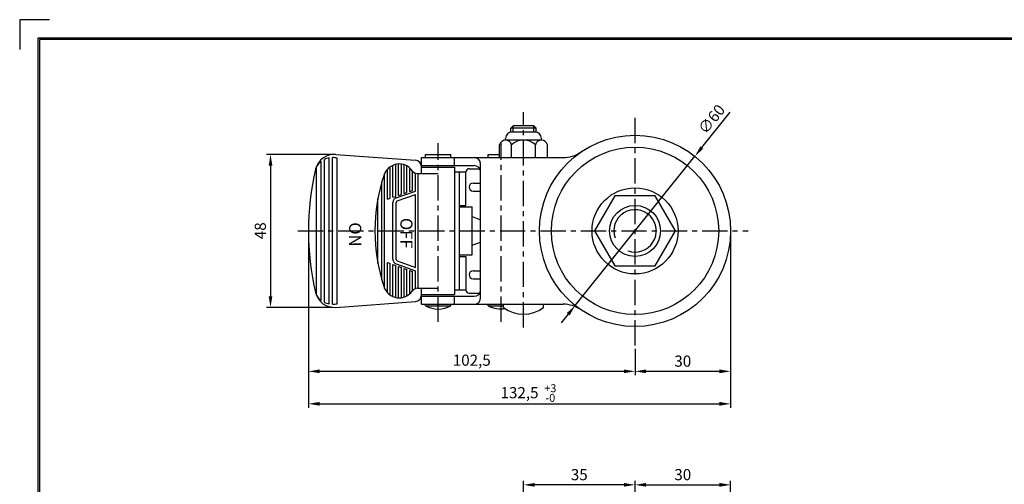
# Model space of a CAD drawing. Extents: x 7114 to 7733, y 2577 to 3002.
# Drawn here: x 7114 to 7424, y 2856 to 3002 of the extents above; entities that cross this region are included whole.
import ezdxf

# ---------------------------------------------------------------- set-up
doc = ezdxf.new("R2010")
doc.units = 0
doc.header["$LTSCALE"] = 0.25
doc.linetypes.add('CENTER', pattern=[50.8, 31.75, -6.35, 6.35, -6.35])
doc.layers.get('DEFPOINTS').update_dxf_attribs({"linetype": 'CONTINUOUS'})
for name, color, linetype in [('CENTER', 4, 'CENTER'), ('DIM', 3, 'CONTINUOUS'), ('LINE', 7, 'CONTINUOUS'), ('TITLE', 7, 'CONTINUOUS')]:
    doc.layers.add(name, color=color, linetype=linetype)
doc.dimstyles.new('ISO-25', dxfattribs={"dimscale": 0, "dimtxt": 3.5, "dimasz": 3.5, "dimexe": 1.25, "dimexo": 1, "dimgap": 1, "dimtad": 1, "dimdec": 4, "dimtxsty": 'STANDARD', "dimcen": 2.5, "dimazin": 3, "dimtfac": 1, "dimtdec": 4, "dimtmove": 0, "dimatfit": 3})

# ---------------------------------------------------------------- blocks, each defined once
blk = doc.blocks.new('*D12')
at = {"layer": 'DEFPOINTS', "color": 0, "linetype": 'BYBLOCK', "ltscale": 0.25}
for p in [(7213.66, 2959.56), (7193.19, 2911.59), (7213.66, 2911.59)]:
    blk.add_point(p, dxfattribs=at)
at = {"layer": 'DIM', "color": 0, "linetype": 'BYBLOCK', "ltscale": 0.25}
for p, q in [((7212.66, 2959.56), (7191.94, 2959.56)), ((7193.19, 2956.06), (7193.19, 2915.09)), ((7212.66, 2911.59), (7191.94, 2911.59))]:
    blk.add_line(p, q, dxfattribs=at)
for points in [[(7192.61, 2956.06), (7193.77, 2956.06), (7193.19, 2959.56)], [(7192.61, 2915.09), (7193.77, 2915.09), (7193.19, 2911.59)]]:
    blk.add_solid(points, dxfattribs=at)
at = {"layer": 'DIM', "color": 0, "linetype": 'BYBLOCK', "ltscale": 0.25, "insert": (7190.44, 2935.62), "char_height": 3.5, "attachment_point": 5, "rotation": 90}
blk.add_mtext('48', dxfattribs=at)
blk = doc.blocks.new('*D0')
at = {"layer": 'DEFPOINTS', "color": 0, "linetype": 'BYBLOCK', "ltscale": 0.25}
for p in [(7205.13, 2935.56), (7337.63, 2935.58), (7337.63, 2881.33)]:
    blk.add_point(p, dxfattribs=at)
at = {"layer": 'DIM', "color": 0, "linetype": 'BYBLOCK', "ltscale": 0.25}
for p, q in [((7205.13, 2934.56), (7205.13, 2880.08)), ((7337.63, 2934.58), (7337.63, 2880.08)), ((7208.63, 2881.33), (7334.13, 2881.33))]:
    blk.add_line(p, q, dxfattribs=at)
for points in [[(7208.63, 2881.92), (7208.63, 2880.75), (7205.13, 2881.33)], [(7334.13, 2881.92), (7334.13, 2880.75), (7337.63, 2881.33)]]:
    blk.add_solid(points, dxfattribs=at)
at = {"layer": 'DIM', "color": 0, "linetype": 'BYBLOCK', "ltscale": 0.25, "insert": (7271.38, 2884.37), "char_height": 3.5, "attachment_point": 5}
blk.add_mtext('132,5', dxfattribs=at)
blk = doc.blocks.new('*D1')
at = {"layer": 'DEFPOINTS', "color": 0, "linetype": 'BYBLOCK', "ltscale": 0.25}
for p in [(7337.63, 2935.58), (7307.63, 2899.63), (7307.63, 2891.52)]:
    blk.add_point(p, dxfattribs=at)
at = {"layer": 'DIM', "color": 0, "linetype": 'BYBLOCK', "ltscale": 0.25}
for p, q in [((7337.63, 2934.58), (7337.63, 2890.27)), ((7307.63, 2898.63), (7307.63, 2890.27)), ((7334.13, 2891.52), (7311.13, 2891.52))]:
    blk.add_line(p, q, dxfattribs=at)
for points in [[(7311.13, 2892.11), (7311.13, 2890.94), (7307.63, 2891.52)], [(7334.13, 2892.11), (7334.13, 2890.94), (7337.63, 2891.52)]]:
    blk.add_solid(points, dxfattribs=at)
at = {"layer": 'DIM', "color": 0, "linetype": 'BYBLOCK', "ltscale": 0.25, "insert": (7322.63, 2894.27), "char_height": 3.5, "attachment_point": 5}
blk.add_mtext('30', dxfattribs=at)
blk = doc.blocks.new('*D2')
at = {"layer": 'DEFPOINTS', "color": 0, "linetype": 'BYBLOCK', "ltscale": 0.25}
for p in [(7205.13, 2935.56), (7307.63, 2899.63), (7205.13, 2891.52)]:
    blk.add_point(p, dxfattribs=at)
at = {"layer": 'DIM', "color": 0, "linetype": 'BYBLOCK', "ltscale": 0.25}
for p, q in [((7205.13, 2934.56), (7205.13, 2890.27)), ((7307.63, 2898.63), (7307.63, 2890.27)), ((7304.13, 2891.52), (7208.63, 2891.52))]:
    blk.add_line(p, q, dxfattribs=at)
for points in [[(7208.63, 2892.11), (7208.63, 2890.94), (7205.13, 2891.52)], [(7304.13, 2892.11), (7304.13, 2890.94), (7307.63, 2891.52)]]:
    blk.add_solid(points, dxfattribs=at)
at = {"layer": 'DIM', "color": 0, "linetype": 'BYBLOCK', "ltscale": 0.25, "insert": (7256.38, 2894.56), "char_height": 3.5, "attachment_point": 5}
blk.add_mtext('102,5', dxfattribs=at)
blk = doc.blocks.new('*D13')
at = {"layer": 'DEFPOINTS', "color": 0, "linetype": 'BYBLOCK', "ltscale": 0.25}
for p in [(7326.41, 2958.97), (7288.86, 2912.18)]:
    blk.add_point(p, dxfattribs=at)
at = {"layer": 'DIM', "color": 0, "linetype": 'BYBLOCK', "ltscale": 0.25}
for p, q in [((7328.6, 2961.7), (7337.51, 2972.82)), ((7288.86, 2912.18), (7326.41, 2958.97)), ((7286.67, 2909.45), (7284.48, 2906.72))]:
    blk.add_line(p, q, dxfattribs=at)
for points in [[(7328.14, 2962.07), (7329.05, 2961.34), (7326.41, 2958.97)], [(7286.21, 2909.81), (7287.12, 2909.08), (7288.86, 2912.18)]]:
    blk.add_solid(points, dxfattribs=at)
at = {"layer": 'DIM', "color": 0, "linetype": 'BYBLOCK', "ltscale": 0.25, "insert": (7332.01, 2970.35), "char_height": 3.5, "attachment_point": 5, "rotation": 51.2571}
blk.add_mtext('∅60', dxfattribs=at)
blk = doc.blocks.new('*D6')
at = {"layer": 'DEFPOINTS', "color": 0, "linetype": 'BYBLOCK', "ltscale": 0.25}
for p in [(7272.63, 2855.92), (7307.63, 2849.34), (7272.63, 2785.54)]:
    blk.add_point(p, dxfattribs=at)
at = {"layer": 'DIM', "color": 0, "linetype": 'BYBLOCK', "ltscale": 0.25}
for p, q in [((7272.63, 2786.54), (7272.63, 2857.17)), ((7307.63, 2850.34), (7307.63, 2857.17)), ((7304.13, 2855.92), (7276.13, 2855.92))]:
    blk.add_line(p, q, dxfattribs=at)
for points in [[(7276.13, 2856.5), (7276.13, 2855.33), (7272.63, 2855.92)], [(7304.13, 2856.5), (7304.13, 2855.33), (7307.63, 2855.92)]]:
    blk.add_solid(points, dxfattribs=at)
at = {"layer": 'DIM', "color": 0, "linetype": 'BYBLOCK', "ltscale": 0.25, "insert": (7290.13, 2858.67), "char_height": 3.5, "attachment_point": 5}
blk.add_mtext('35', dxfattribs=at)
blk = doc.blocks.new('*D7')
at = {"layer": 'DEFPOINTS', "color": 0, "linetype": 'BYBLOCK', "ltscale": 0.25}
for p in [(7337.63, 2855.92), (7307.63, 2849.34), (7337.63, 2799.18)]:
    blk.add_point(p, dxfattribs=at)
at = {"layer": 'DIM', "color": 0, "linetype": 'BYBLOCK', "ltscale": 0.25}
for p, q in [((7307.63, 2850.34), (7307.63, 2857.17)), ((7337.63, 2800.18), (7337.63, 2857.17)), ((7311.13, 2855.92), (7334.13, 2855.92))]:
    blk.add_line(p, q, dxfattribs=at)
for points in [[(7311.13, 2856.5), (7311.13, 2855.33), (7307.63, 2855.92)], [(7334.13, 2856.5), (7334.13, 2855.33), (7337.63, 2855.92)]]:
    blk.add_solid(points, dxfattribs=at)
at = {"layer": 'DIM', "color": 0, "linetype": 'BYBLOCK', "ltscale": 0.25, "insert": (7322.63, 2858.67), "char_height": 3.5, "attachment_point": 5}
blk.add_mtext('30', dxfattribs=at)

msp = doc.modelspace()

# ---------------------------------------------------------------- linework, layer by layer
at = {"layer": 'CENTER', "color": 4, "linetype": 'CENTER'}
for p, q in [((7272.63158, 2905.27919), (7272.63158, 2972.8507)), ((7307.63158, 2899.63013), (7307.63158, 2971.5527)), ((7245.84199, 2907.04556), (7245.84199, 2963.09167)), ((7265.56448, 2907.04826), (7265.56448, 2963.09436)), ((7201.7428, 2935.57504), (7343.12449, 2935.57504))]:
    msp.add_line(p, q, dxfattribs=at)
at = {"layer": 'LINE', "ltscale": 0.75}
for p, q in [((7269.38158, 2968.5743), (7268.63158, 2967.8243)), ((7276.63158, 2967.8243), (7268.63158, 2967.8243)), ((7268.63158, 2966.53962), (7268.63158, 2967.8243)), ((7275.88158, 2968.5743), (7269.38158, 2968.5743)), ((7269.38158, 2966.5743), (7269.38158, 2968.5743)), ((7275.88158, 2968.5743), (7276.63158, 2967.8243)), ((7275.88158, 2966.5743), (7275.88158, 2968.5743)), ((7276.63158, 2966.53962), (7276.63158, 2967.8243)), ((7267.00242, 2964.0743), (7267.00242, 2964.5743)), ((7276.26075, 2966.5743), (7269.00242, 2966.5743)), ((7278.26075, 2964.0743), (7278.26075, 2964.5743)), ((7265.12603, 2958.5743), (7265.12603, 2962.5743)), ((7278.26075, 2964.0743), (7267.00242, 2964.0743)), ((7268.87881, 2958.5743), (7268.87881, 2962.5743)), ((7276.38436, 2958.5743), (7276.38436, 2962.5743)), ((7280.13714, 2958.5743), (7280.13714, 2962.5743)), ((7211.62758, 2912.67059), (7211.62758, 2958.47948)), ((7212.62758, 2912.57375), (7212.62758, 2958.57632)), ((7213.65817, 2959.55824), (7238.71236, 2957.71378)), ((7214.12758, 2912.74462), (7214.12758, 2958.40545)), ((7240.56282, 2953.57504), (7240.56282, 2958.57504)), ((7240.56282, 2958.57504), (7285.02627, 2958.57504)), ((7241.84199, 2959.57504), (7249.84199, 2959.57504)), ((7241.84199, 2958.57504), (7241.84199, 2959.57504)), ((7249.84199, 2958.57504), (7249.84199, 2959.57504)), ((7250.95362, 2956.07504), (7250.95362, 2958.57504)), ((7261.56448, 2959.57773), (7265.12603, 2959.57773)), ((7261.56448, 2958.57773), (7261.56448, 2959.57773)), ((7207.62758, 2915.37467), (7207.62758, 2955.7754)), ((7209.12758, 2913.75559), (7209.12758, 2957.39448)), ((7210.12758, 2913.15454), (7210.12758, 2957.99553)), ((7230.76918, 2945.79329), (7230.76918, 2955.70825)), ((7231.6468, 2946.10579), (7231.6468, 2956.185)), ((7232.52441, 2946.41829), (7232.52441, 2956.46173)), ((7233.40203, 2946.73079), (7233.40203, 2956.57504)), ((7234.27965, 2947.04329), (7234.27965, 2956.52624)), ((7235.15726, 2947.35579), (7235.15726, 2956.32068)), ((7236.03488, 2947.66829), (7236.03488, 2955.93249)), ((7236.91249, 2947.98079), (7236.91249, 2955.30508)), ((7240.56282, 2956.07504), (7257.13158, 2956.07504)), ((7240.56282, 2955.57504), (7250.95362, 2955.57504)), ((7250.95362, 2955.57504), (7250.95362, 2915.57504)), ((7259.13158, 2914.57504), (7259.13158, 2956.57504)), ((7229.01395, 2917.54392), (7229.01395, 2953.60615)), ((7229.89156, 2945.48079), (7229.89156, 2954.94767)), ((7237.79011, 2948.29329), (7237.79011, 2954.29566)), ((7238.66773, 2948.07504), (7238.66773, 2953.68695)), ((7239.32738, 2953.57504), (7245.84199, 2953.57504)), ((7239.54534, 2917.57504), (7239.54534, 2953.57504)), ((7250.95362, 2954.07504), (7254.54352, 2954.07504)), ((7252.54352, 2917.07504), (7252.54352, 2954.07504)), ((7254.54352, 2943.57504), (7254.54352, 2954.07504)), ((7255.54352, 2955.07504), (7258.86363, 2955.07504)), ((7228.13633, 2920.2347), (7228.13633, 2950.91537)), ((7256.79352, 2950.57504), (7259.13158, 2950.57504)), ((7231.6468, 2946.10579), (7232.52441, 2946.41829)), ((7232.64363, 2945.92998), (7238.66773, 2948.07504)), ((7232.97907, 2944.98793), (7238.66773, 2947.01353)), ((7233.40203, 2946.73079), (7234.27965, 2947.04329)), ((7235.15726, 2947.35579), (7236.03488, 2947.66829)), ((7236.91249, 2947.98079), (7237.79011, 2948.29329)), ((7238.66773, 2924.13654), (7238.66773, 2947.01353)), ((7256.79352, 2948.07504), (7259.13158, 2948.07504)), ((7226.91072, 2925.3595), (7226.91072, 2945.79057)), ((7229.89156, 2945.48079), (7230.76918, 2945.79329)), ((7231.6468, 2926.63317), (7231.6468, 2944.5169)), ((7232.6468, 2926.63317), (7232.6468, 2944.5169)), ((7252.54352, 2943.57504), (7254.54352, 2943.57504)), ((7252.54352, 2943.07504), (7256.54352, 2943.07504)), ((7256.54352, 2928.07504), (7256.54352, 2943.07504)), ((7256.54352, 2940.07504), (7259.13158, 2939.07504)), ((7256.54352, 2931.07504), (7259.13158, 2932.07504)), ((7252.54352, 2928.07504), (7256.54352, 2928.07504)), ((7252.54352, 2927.57504), (7254.54352, 2927.57504)), ((7254.54352, 2927.57504), (7254.54352, 2917.07504)), ((7229.89156, 2916.2024), (7229.89156, 2925.66928)), ((7229.89156, 2925.66928), (7230.76918, 2925.35678)), ((7230.76918, 2915.44182), (7230.76918, 2925.35678)), ((7231.6468, 2914.96507), (7231.6468, 2925.04428)), ((7231.6468, 2925.04428), (7232.52441, 2924.73178)), ((7232.52441, 2914.68834), (7232.52441, 2924.73178)), ((7232.64363, 2925.22009), (7238.66773, 2923.07504)), ((7232.97907, 2926.16215), (7238.66773, 2924.13654)), ((7233.40203, 2914.5783), (7233.40203, 2924.41928)), ((7233.40203, 2924.41928), (7234.27965, 2924.10678)), ((7234.27965, 2914.62383), (7234.27965, 2924.10678)), ((7235.15726, 2914.82939), (7235.15726, 2923.79428)), ((7235.15726, 2923.79428), (7236.03488, 2923.48178)), ((7236.03488, 2915.21758), (7236.03488, 2923.48178)), ((7236.91249, 2915.84499), (7236.91249, 2923.16928)), ((7236.91249, 2923.16928), (7237.79011, 2922.85678)), ((7237.79011, 2916.85441), (7237.79011, 2922.85678)), ((7238.66773, 2917.46312), (7238.66773, 2923.07504)), ((7256.79352, 2923.07504), (7259.13158, 2923.07504)), ((7256.79352, 2920.57504), (7259.13158, 2920.57504)), ((7239.32738, 2917.57504), (7245.84199, 2917.57504)), ((7240.56282, 2912.57504), (7240.56282, 2917.57504)), ((7240.56282, 2915.57504), (7250.95362, 2915.57504)), ((7240.56282, 2915.07504), (7257.13158, 2915.07504)), ((7250.95362, 2917.07504), (7254.54352, 2917.07504)), ((7250.95362, 2912.57504), (7250.95362, 2915.07504)), ((7255.54352, 2916.07504), (7258.86363, 2916.07504)), ((7213.65817, 2911.59183), (7238.71236, 2913.43629)), ((7240.56282, 2912.55866), (7285.02627, 2912.57504)), ((7241.84199, 2912.07504), (7241.84199, 2912.57504)), ((7241.84199, 2912.07504), (7249.84199, 2912.07504)), ((7249.84199, 2912.07504), (7249.84199, 2912.57504)), ((7261.56448, 2912.07773), (7261.56448, 2912.57773)), ((7261.56448, 2912.07773), (7266.38159, 2912.07773)), ((7266.38159, 2911.5743), (7266.38159, 2912.5743)), ((7278.88157, 2911.5743), (7278.88157, 2912.5743))]:
    msp.add_line(p, q, dxfattribs=at)
msp.add_lwpolyline([(7313.98244, 2924.57504), (7320.33329, 2935.57504), (7313.98244, 2946.57504), (7301.28073, 2946.57504), (7294.92988, 2935.57504), (7301.28073, 2924.57504)], close=True, dxfattribs=at)
for radius in [30, 26.2645, 13.5, 8]:
    msp.add_circle((7307.63158, 2935.57504), radius, dxfattribs=at)
for centre, radius, start, end in [((7269.00242, 2964.5743), 2, 90, 180), ((7276.26075, 2964.5743), 2, 0, 90), ((7267.00242, 2962.15069), 1.92361, 12.7217557, 167.2782443), ((7272.63158, 2958.62985), 5.44444, 46.4264214, 133.5735786), ((7278.26075, 2962.15069), 1.92361, 12.7217557, 167.2782443), ((7213.20955, 2953.57504), 6, 85.7119475, 166.8295865), ((7212.70389, 2952.5768), 6, 100.3339761, 115.4285765), ((7212.70389, 2952.5768), 6, 76.2738792, 90.7287621), ((7257.13158, 2956.57504), 2, 0, 90), ((7285.02627, 2968.57504), 10, 270, 304.4115087), ((7212.70389, 2952.5768), 6, 126.5876838, 147.7848558), ((7233.58282, 2951.57504), 5, 34.8499046, 161.3370751), ((7238.56282, 2955.71938), 2, 0, 85.7119475), ((7257.13158, 2954.07504), 2, 0, 90), ((7290.13158, 2935.57504), 85, 166.8295865, 193.1704135), ((7280.9537, 2935.57504), 55, 161.3370751, 198.6629249), ((7239.32738, 2955.57504), 2, 214.8499046, 270), ((7255.54352, 2954.07504), 1, 90, 180), ((7256.79352, 2949.32504), 1.25, 90, 270), ((7233.1468, 2944.5169), 1.5, 109.5997026, 180), ((7233.1468, 2944.5169), 0.5, 109.5997026, 180), ((7307.63158, 2935.57504), 6.66667, 250.5529121, 199.4836991), ((7233.1468, 2926.63317), 1.5, 180, 250.4002974), ((7233.1468, 2926.63317), 0.5, 180, 250.4002974), ((7256.79352, 2921.82504), 1.25, 90, 270), ((7213.20955, 2917.57504), 6, 193.1704135, 274.2880525), ((7212.70389, 2918.57327), 6, 212.2151442, 233.4123162), ((7233.58282, 2919.57504), 5, 198.6629249, 325.1500954), ((7239.32738, 2915.57504), 2, 90, 145.1500954), ((7238.56282, 2915.43069), 2, 274.2880525, 360), ((7255.54352, 2917.07504), 1, 180, 270), ((7257.13158, 2917.07504), 2, 270, 0), ((7212.70389, 2918.57327), 6, 244.5714235, 259.6660239), ((7212.70389, 2918.57327), 6, 269.2712379, 283.7261208), ((7245.84199, 2919.57504), 8.5, 241.9275131, 298.0724869), ((7257.13158, 2914.57504), 2, 270, 0), ((7265.56448, 2919.57773), 8.5, 241.9275131, 279.0904484), ((7285.02627, 2902.57504), 10, 55.5884913, 90), ((7272.63158, 2919.55375), 10.13578, 231.9297962, 308.0702038)]:
    msp.add_arc(centre, radius, start, end, dxfattribs=at)
at = {"layer": 'TITLE', "color": 0, "linetype": 'BYBLOCK'}
for p, q in [((7114.44693, 3001.82322), (7114.44693, 2992.46194)), ((7123.80821, 3001.82322), (7114.44693, 3001.82322)), ((7120.68779, 2995.58236), (7120.68779, 2582.95166)), ((7726.4522, 2995.58236), (7120.68779, 2995.58236))]:
    msp.add_line(p, q, dxfattribs=at)
at = {"layer": 'TITLE', "linetype": 'BYBLOCK', "ltscale": 0.2}
msp.add_lwpolyline([(7120.23106, 2996.10609), (7726.961, 2996.10609), (7726.961, 2582.39675), (7120.23106, 2582.39675)], close=True, dxfattribs=at)

# ---------------------------------------------------------------- texts
at = {"layer": 'DIM', "color": 3, "linetype": 'BYBLOCK', "ltscale": 0.25, "char_height": 2.5025, "attachment_point": 5}
for s, insert in [('{\\f굴림|b0|i0|c129|p49;+3}', (7281.04992, 2886.22582)), ('{\\f굴림|b0|i0|c129|p49;-0}', (7281.04992, 2883.1958))]:
    msp.add_mtext(s, dxfattribs=dict(at, insert=insert))
at = {"layer": 'TITLE', "color": 1, "ltscale": 0.3, "char_height": 3.8130917, "attachment_point": 1, "rotation": 270}
for s, insert, width in [('{\\f바탕체|b0|i0|c129|p17;\\C7;ON}', (7221.68576, 2938.27271), 45.7571), ('{\\f바탕체|b0|i0|c129|p17;\\C7;OFF}', (7237.76497, 2939.64911), 45.7571268)]:
    msp.add_mtext(s, dxfattribs=dict(at, insert=insert, width=width))

# ---------------------------------------------------------------- dimensions: what is measured, and where the dimension line sits
at = {"layer": 'DIM', "color": 3, "linetype": 'BYBLOCK', "ltscale": 0.25}
dim = msp.add_diameter_dim_2p(p1=(7288.85677, 2912.17618), p2=(7326.4064, 2958.97389), dimstyle='ISO-25', override={"dimscale": 1}, dxfattribs=at)
dim.commit()
dim.dimension.update_dxf_attribs({"geometry": '*D13', "text_midpoint": (7334.15101, 2968.62592), "dimtype": 131})
dim = msp.add_linear_dim(base=(7193.18994, 2911.59183), p1=(7213.65817, 2959.55824), p2=(7213.65817, 2911.59183), angle=90, text='48', dimstyle='ISO-25', override={"dimscale": 1}, dxfattribs=at)
dim.commit()
dim.dimension.update_dxf_attribs({"geometry": '*D12', "text_midpoint": (7193.18994, 2935.62065), "dimtype": 128})
for base, p1, p2, picture, middle in [((7337.63158, 2881.33183), (7205.13158, 2935.55866), (7337.63158, 2935.57504), '*D0', (7271.38158, 2881.33183)), ((7205.13158, 2891.52228), (7307.63158, 2899.63013), (7205.13158, 2935.55866), '*D2', (7256.38158, 2891.52228)), ((7307.63158, 2891.52228), (7337.63158, 2935.57504), (7307.63158, 2899.63013), '*D1', (7322.63158, 2891.52228)), ((7272.63158, 2855.91612), (7307.63158, 2849.3439), (7272.63158, 2785.53505), '*D6', (7290.13158, 2855.91612)), ((7337.63158, 2855.91612), (7307.63158, 2849.3439), (7337.63158, 2799.18227), '*D7', (7322.63158, 2855.91612))]:
    dim = msp.add_linear_dim(base=base, p1=p1, p2=p2, dimstyle='ISO-25', override={"dimscale": 1}, dxfattribs=at)
    dim.commit()
    dim.dimension.update_dxf_attribs({"geometry": picture, "text_midpoint": middle, "dimtype": 128})

doc.saveas('drawing.dxf')
